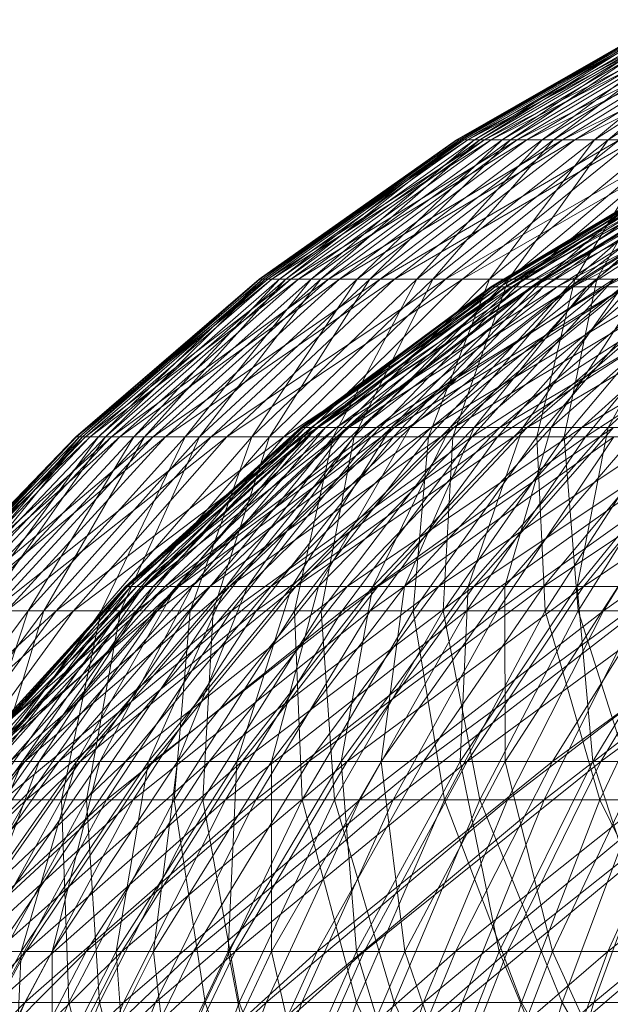
# Model space of a CAD drawing. Units: inches. Extents: x -4937 to 1783, y -1728 to 3024.
# Drawn here: x -1908 to -1896, y 2391 to 2412 of the extents above; entities that cross this region are included whole.
import ezdxf

# ---------------------------------------------------------------- set-up
doc = ezdxf.new("R2010")
doc.units = ezdxf.units.IN
doc.header["$MEASUREMENT"] = 0

msp = doc.modelspace()

# ---------------------------------------------------------------- linework, layer by layer
at = {"lineweight": 9}
for p, q in [((-1894.445, 2411.736), (-1898.832, 2409.223)), ((-1894.311, 2411.736), (-1898.832, 2409.223)), ((-1894.434, 2411.736), (-1898.818, 2409.223)), ((-1894.248, 2411.736), (-1898.818, 2409.223)), ((-1894.394, 2411.736), (-1898.772, 2409.223)), ((-1894.434, 2411.736), (-1898.772, 2409.223)), ((-1894.352, 2411.736), (-1898.721, 2409.223)), ((-1894.445, 2411.736), (-1898.721, 2409.223)), ((-1894.311, 2411.736), (-1898.673, 2409.223)), ((-1893.951, 2411.736), (-1898.673, 2409.223)), ((-1894.248, 2411.736), (-1898.596, 2409.223)), ((-1893.833, 2411.736), (-1898.596, 2409.223)), ((-1894.127, 2411.736), (-1898.457, 2409.223)), ((-1894.394, 2411.736), (-1898.457, 2409.223)), ((-1894.032, 2411.736), (-1898.343, 2409.223)), ((-1894.352, 2411.736), (-1898.343, 2409.223)), ((-1893.951, 2411.736), (-1898.249, 2409.223)), ((-1893.368, 2411.736), (-1898.249, 2409.223)), ((-1893.833, 2411.736), (-1898.109, 2409.223)), ((-1893.2, 2411.736), (-1898.109, 2409.223)), ((-1893.636, 2411.736), (-1897.878, 2409.223)), ((-1894.127, 2411.736), (-1897.878, 2409.223)), ((-1893.489, 2411.736), (-1897.704, 2409.223)), ((-1894.032, 2411.736), (-1897.704, 2409.223)), ((-1893.368, 2411.736), (-1897.56, 2409.223)), ((-1892.567, 2411.736), (-1897.56, 2409.223)), ((-1893.2, 2411.736), (-1897.361, 2409.223)), ((-1892.348, 2411.736), (-1897.361, 2409.223)), ((-1892.926, 2411.736), (-1897.038, 2409.223)), ((-1893.636, 2411.736), (-1897.038, 2409.223)), ((-1892.727, 2411.736), (-1896.804, 2409.223)), ((-1893.489, 2411.736), (-1896.804, 2409.223)), ((-1892.567, 2411.736), (-1896.615, 2409.223)), ((-1891.557, 2411.736), (-1896.615, 2409.223)), ((-1892.348, 2411.736), (-1896.358, 2409.223)), ((-1891.291, 2411.736), (-1896.358, 2409.223)), ((-1892.002, 2411.736), (-1895.947, 2409.223)), ((-1892.926, 2411.736), (-1895.947, 2409.223)), ((-1891.755, 2411.736), (-1895.656, 2409.223)), ((-1892.727, 2411.736), (-1895.656, 2409.223)), ((-1898.832, 2409.223), (-1902.961, 2406.306)), ((-1898.673, 2409.223), (-1902.961, 2406.306)), ((-1898.818, 2409.223), (-1902.945, 2406.306)), ((-1898.596, 2409.223), (-1902.945, 2406.306)), ((-1898.772, 2409.223), (-1902.892, 2406.306)), ((-1898.818, 2409.223), (-1902.892, 2406.306)), ((-1898.721, 2409.223), (-1902.834, 2406.306)), ((-1898.832, 2409.223), (-1902.834, 2406.306)), ((-1898.673, 2409.223), (-1902.779, 2406.306)), ((-1898.249, 2409.223), (-1902.779, 2406.306)), ((-1898.596, 2409.223), (-1902.693, 2406.306)), ((-1898.109, 2409.223), (-1902.693, 2406.306)), ((-1898.457, 2409.223), (-1902.532, 2406.306)), ((-1898.772, 2409.223), (-1902.532, 2406.306)), ((-1898.343, 2409.223), (-1902.403, 2406.306)), ((-1898.721, 2409.223), (-1902.403, 2406.306)), ((-1898.249, 2409.223), (-1902.294, 2406.306)), ((-1897.56, 2409.223), (-1902.294, 2406.306)), ((-1898.109, 2409.223), (-1902.135, 2406.306)), ((-1897.361, 2409.223), (-1902.135, 2406.306)), ((-1897.878, 2409.223), (-1901.869, 2406.306)), ((-1898.457, 2409.223), (-1901.869, 2406.306)), ((-1897.704, 2409.223), (-1901.67, 2406.306)), ((-1898.343, 2409.223), (-1901.67, 2406.306)), ((-1897.56, 2409.223), (-1901.507, 2406.306)), ((-1896.615, 2409.223), (-1901.507, 2406.306)), ((-1897.361, 2409.223), (-1901.279, 2406.306)), ((-1896.358, 2409.223), (-1901.279, 2406.306)), ((-1897.038, 2409.223), (-1900.91, 2406.306)), ((-1897.878, 2409.223), (-1900.91, 2406.306)), ((-1896.804, 2409.223), (-1900.642, 2406.306)), ((-1897.704, 2409.223), (-1900.642, 2406.306)), ((-1896.615, 2409.223), (-1900.426, 2406.306)), ((-1895.423, 2409.223), (-1900.426, 2406.306)), ((-1896.358, 2409.223), (-1900.131, 2406.306)), ((-1895.109, 2409.223), (-1900.131, 2406.306)), ((-1895.947, 2409.223), (-1899.663, 2406.306)), ((-1897.038, 2409.223), (-1899.663, 2406.306)), ((-1895.656, 2409.223), (-1899.329, 2406.306)), ((-1896.804, 2409.223), (-1899.329, 2406.306)), ((-1895.423, 2409.223), (-1899.063, 2406.306)), ((-1893.993, 2409.223), (-1899.063, 2406.306)), ((-1898.721, 2409.223), (-1898.832, 2409.223)), ((-1898.832, 2409.223), (-1898.673, 2409.223)), ((-1898.772, 2409.223), (-1898.818, 2409.223)), ((-1898.818, 2409.223), (-1898.596, 2409.223)), ((-1898.457, 2409.223), (-1898.772, 2409.223)), ((-1898.343, 2409.223), (-1898.721, 2409.223)), ((-1895.109, 2409.223), (-1898.704, 2406.306)), ((-1893.627, 2409.223), (-1898.704, 2406.306)), ((-1898.673, 2409.223), (-1898.249, 2409.223)), ((-1898.596, 2409.223), (-1898.109, 2409.223)), ((-1897.878, 2409.223), (-1898.457, 2409.223)), ((-1897.704, 2409.223), (-1898.343, 2409.223)), ((-1898.249, 2409.223), (-1897.56, 2409.223)), ((-1894.615, 2409.223), (-1898.138, 2406.306)), ((-1895.947, 2409.223), (-1898.138, 2406.306)), ((-1898.109, 2409.223), (-1897.361, 2409.223)), ((-1897.038, 2409.223), (-1897.878, 2409.223)), ((-1894.269, 2409.223), (-1897.743, 2406.306)), ((-1895.656, 2409.223), (-1897.743, 2406.306)), ((-1896.804, 2409.223), (-1897.704, 2409.223)), ((-1897.56, 2409.223), (-1896.615, 2409.223)), ((-1893.993, 2409.223), (-1897.429, 2406.306)), ((-1892.344, 2409.223), (-1897.429, 2406.306)), ((-1897.361, 2409.223), (-1896.358, 2409.223)), ((-1895.947, 2409.223), (-1897.038, 2409.223)), ((-1893.627, 2409.223), (-1897.008, 2406.306)), ((-1891.925, 2409.223), (-1897.008, 2406.306)), ((-1895.656, 2409.223), (-1896.804, 2409.223)), ((-1896.615, 2409.223), (-1895.423, 2409.223)), ((-1896.358, 2409.223), (-1895.109, 2409.223)), ((-1893.054, 2409.223), (-1896.354, 2406.306)), ((-1894.615, 2409.223), (-1896.354, 2406.306)), ((-1894.615, 2409.223), (-1895.947, 2409.223)), ((-1892.656, 2409.223), (-1895.897, 2406.306)), ((-1894.269, 2409.223), (-1895.897, 2406.306)), ((-1894.269, 2409.223), (-1895.656, 2409.223)), ((-1898.112, 2406.15), (-1893.867, 2408.692)), ((-1898.112, 2406.15), (-1893.707, 2408.692)), ((-1898.086, 2406.15), (-1893.843, 2408.692)), ((-1898.086, 2406.15), (-1893.838, 2408.692)), ((-1898.077, 2406.15), (-1893.595, 2408.692)), ((-1898.077, 2406.15), (-1893.838, 2408.692)), ((-1898.023, 2406.15), (-1893.867, 2408.692)), ((-1898.023, 2406.15), (-1893.791, 2408.692)), ((-1897.925, 2406.15), (-1893.312, 2408.692)), ((-1897.925, 2406.15), (-1893.707, 2408.692)), ((-1897.816, 2406.15), (-1893.843, 2408.692)), ((-1897.816, 2406.15), (-1893.615, 2408.692)), ((-1897.792, 2406.15), (-1893.118, 2408.692)), ((-1897.792, 2406.15), (-1893.595, 2408.692)), ((-1897.656, 2406.15), (-1893.791, 2408.692)), ((-1897.656, 2406.15), (-1893.479, 2408.692)), ((-1897.46, 2406.15), (-1892.685, 2408.692)), ((-1897.46, 2406.15), (-1893.312, 2408.692)), ((-1897.269, 2406.15), (-1893.615, 2408.692)), ((-1897.269, 2406.15), (-1893.152, 2408.692)), ((-1897.231, 2406.15), (-1892.413, 2408.692)), ((-1897.231, 2406.15), (-1893.118, 2408.692)), ((-1897.015, 2406.15), (-1893.479, 2408.692)), ((-1897.015, 2406.15), (-1892.935, 2408.692)), ((-1896.723, 2406.15), (-1891.836, 2408.692)), ((-1896.723, 2406.15), (-1892.685, 2408.692)), ((-1896.454, 2406.15), (-1893.152, 2408.692)), ((-1896.454, 2406.15), (-1892.46, 2408.692)), ((-1896.4, 2406.15), (-1891.486, 2408.692)), ((-1896.4, 2406.15), (-1892.413, 2408.692)), ((-1896.105, 2406.15), (-1892.935, 2408.692)), ((-1896.105, 2406.15), (-1892.163, 2408.692)), ((-1895.72, 2406.15), (-1890.77, 2408.692)), ((-1895.72, 2406.15), (-1891.836, 2408.692)), ((-1902.961, 2406.306), (-1906.796, 2403.013)), ((-1902.779, 2406.306), (-1906.796, 2403.013)), ((-1902.945, 2406.306), (-1906.779, 2403.013)), ((-1902.693, 2406.306), (-1906.779, 2403.013)), ((-1902.892, 2406.306), (-1906.719, 2403.013)), ((-1902.945, 2406.306), (-1906.719, 2403.013)), ((-1902.834, 2406.306), (-1906.655, 2403.013)), ((-1902.961, 2406.306), (-1906.655, 2403.013)), ((-1902.779, 2406.306), (-1906.593, 2403.013)), ((-1902.294, 2406.306), (-1906.593, 2403.013)), ((-1902.693, 2406.306), (-1906.497, 2403.013)), ((-1902.135, 2406.306), (-1906.497, 2403.013)), ((-1902.532, 2406.306), (-1906.317, 2403.013)), ((-1902.892, 2406.306), (-1906.317, 2403.013)), ((-1902.403, 2406.306), (-1906.174, 2403.013)), ((-1902.834, 2406.306), (-1906.174, 2403.013)), ((-1902.294, 2406.306), (-1906.051, 2403.013)), ((-1901.507, 2406.306), (-1906.051, 2403.013)), ((-1902.135, 2406.306), (-1905.873, 2403.013)), ((-1901.279, 2406.306), (-1905.873, 2403.013)), ((-1901.869, 2406.306), (-1905.577, 2403.013)), ((-1902.532, 2406.306), (-1905.577, 2403.013)), ((-1901.67, 2406.306), (-1905.354, 2403.013)), ((-1902.403, 2406.306), (-1905.354, 2403.013)), ((-1901.507, 2406.306), (-1905.173, 2403.013)), ((-1900.426, 2406.306), (-1905.173, 2403.013)), ((-1901.279, 2406.306), (-1904.918, 2403.013)), ((-1900.131, 2406.306), (-1904.918, 2403.013)), ((-1900.91, 2406.306), (-1904.506, 2403.013)), ((-1901.869, 2406.306), (-1904.506, 2403.013)), ((-1900.642, 2406.306), (-1904.206, 2403.013)), ((-1901.67, 2406.306), (-1904.206, 2403.013)), ((-1900.426, 2406.306), (-1903.965, 2403.013)), ((-1899.063, 2406.306), (-1903.965, 2403.013)), ((-1900.131, 2406.306), (-1903.636, 2403.013)), ((-1898.704, 2406.306), (-1903.636, 2403.013)), ((-1899.663, 2406.306), (-1903.113, 2403.013)), ((-1900.91, 2406.306), (-1903.113, 2403.013)), ((-1902.834, 2406.306), (-1902.961, 2406.306)), ((-1902.961, 2406.306), (-1902.779, 2406.306)), ((-1902.892, 2406.306), (-1902.945, 2406.306)), ((-1902.945, 2406.306), (-1902.693, 2406.306)), ((-1902.532, 2406.306), (-1902.892, 2406.306)), ((-1902.403, 2406.306), (-1902.834, 2406.306)), ((-1902.779, 2406.306), (-1902.294, 2406.306)), ((-1899.329, 2406.306), (-1902.74, 2403.013)), ((-1900.642, 2406.306), (-1902.74, 2403.013)), ((-1902.693, 2406.306), (-1902.135, 2406.306)), ((-1901.869, 2406.306), (-1902.532, 2406.306)), ((-1899.063, 2406.306), (-1902.443, 2403.013)), ((-1897.429, 2406.306), (-1902.443, 2403.013)), ((-1901.67, 2406.306), (-1902.403, 2406.306)), ((-1902.294, 2406.306), (-1901.507, 2406.306)), ((-1902.135, 2406.306), (-1901.279, 2406.306)), ((-1898.704, 2406.306), (-1902.041, 2403.013)), ((-1897.008, 2406.306), (-1902.041, 2403.013)), ((-1900.91, 2406.306), (-1901.869, 2406.306)), ((-1900.642, 2406.306), (-1901.67, 2406.306)), ((-1901.507, 2406.306), (-1900.426, 2406.306)), ((-1898.138, 2406.306), (-1901.411, 2403.013)), ((-1899.663, 2406.306), (-1901.411, 2403.013)), ((-1901.279, 2406.306), (-1900.131, 2406.306)), ((-1897.743, 2406.306), (-1900.969, 2403.013)), ((-1899.329, 2406.306), (-1900.969, 2403.013)), ((-1899.663, 2406.306), (-1900.91, 2406.306)), ((-1899.329, 2406.306), (-1900.642, 2406.306)), ((-1897.429, 2406.306), (-1900.619, 2403.013)), ((-1895.54, 2406.306), (-1900.619, 2403.013)), ((-1900.426, 2406.306), (-1899.063, 2406.306)), ((-1897.008, 2406.306), (-1900.148, 2403.013)), ((-1895.061, 2406.306), (-1900.148, 2403.013)), ((-1900.131, 2406.306), (-1898.704, 2406.306)), ((-1898.138, 2406.306), (-1899.663, 2406.306)), ((-1896.354, 2406.306), (-1899.417, 2403.013)), ((-1898.138, 2406.306), (-1899.417, 2403.013)), ((-1897.743, 2406.306), (-1899.329, 2406.306)), ((-1899.063, 2406.306), (-1897.429, 2406.306)), ((-1895.897, 2406.306), (-1898.909, 2403.013)), ((-1897.743, 2406.306), (-1898.909, 2403.013)), ((-1898.704, 2406.306), (-1897.008, 2406.306)), ((-1895.54, 2406.306), (-1898.509, 2403.013)), ((-1893.413, 2406.306), (-1898.509, 2403.013)), ((-1896.354, 2406.306), (-1898.138, 2406.306)), ((-1895.061, 2406.306), (-1897.975, 2403.013)), ((-1892.881, 2406.306), (-1897.975, 2403.013)), ((-1895.897, 2406.306), (-1897.743, 2406.306)), ((-1897.429, 2406.306), (-1895.54, 2406.306)), ((-1894.322, 2406.306), (-1897.15, 2403.013)), ((-1896.354, 2406.306), (-1897.15, 2403.013)), ((-1897.008, 2406.306), (-1895.061, 2406.306)), ((-1893.813, 2406.306), (-1896.58, 2403.013)), ((-1895.897, 2406.306), (-1896.58, 2403.013)), ((-1894.322, 2406.306), (-1896.354, 2406.306)), ((-1893.413, 2406.306), (-1896.134, 2403.013)), ((-1891.069, 2406.306), (-1896.134, 2403.013)), ((-1893.813, 2406.306), (-1895.897, 2406.306)), ((-1902.09, 2403.204), (-1898.112, 2406.15)), ((-1902.09, 2403.204), (-1897.925, 2406.15)), ((-1902.06, 2403.204), (-1898.086, 2406.15)), ((-1902.06, 2403.204), (-1898.077, 2406.15)), ((-1902.049, 2403.204), (-1897.792, 2406.15)), ((-1902.049, 2403.204), (-1898.077, 2406.15)), ((-1901.987, 2403.204), (-1898.112, 2406.15)), ((-1901.987, 2403.204), (-1898.023, 2406.15)), ((-1901.874, 2403.204), (-1897.46, 2406.15)), ((-1901.874, 2403.204), (-1897.925, 2406.15)), ((-1901.751, 2403.204), (-1898.086, 2406.15)), ((-1901.751, 2403.204), (-1897.816, 2406.15)), ((-1901.724, 2403.204), (-1897.231, 2406.15)), ((-1901.724, 2403.204), (-1897.792, 2406.15)), ((-1901.568, 2403.204), (-1898.023, 2406.15)), ((-1901.568, 2403.204), (-1897.656, 2406.15)), ((-1901.343, 2403.204), (-1896.723, 2406.15)), ((-1901.343, 2403.204), (-1897.46, 2406.15)), ((-1901.126, 2403.204), (-1897.816, 2406.15)), ((-1901.126, 2403.204), (-1897.269, 2406.15)), ((-1901.083, 2403.204), (-1896.4, 2406.15)), ((-1901.083, 2403.204), (-1897.231, 2406.15)), ((-1900.836, 2403.204), (-1897.656, 2406.15)), ((-1900.836, 2403.204), (-1897.015, 2406.15)), ((-1900.502, 2403.204), (-1895.72, 2406.15)), ((-1900.502, 2403.204), (-1896.723, 2406.15)), ((-1900.195, 2403.204), (-1897.269, 2406.15)), ((-1900.195, 2403.204), (-1896.454, 2406.15)), ((-1900.134, 2403.204), (-1895.307, 2406.15)), ((-1900.134, 2403.204), (-1896.4, 2406.15)), ((-1899.798, 2403.204), (-1897.015, 2406.15)), ((-1899.798, 2403.204), (-1896.105, 2406.15)), ((-1899.358, 2403.204), (-1894.463, 2406.15)), ((-1899.358, 2403.204), (-1895.72, 2406.15)), ((-1898.965, 2403.204), (-1896.454, 2406.15)), ((-1898.965, 2403.204), (-1895.375, 2406.15)), ((-1898.887, 2403.204), (-1893.964, 2406.15)), ((-1898.887, 2403.204), (-1895.307, 2406.15)), ((-1898.464, 2403.204), (-1896.105, 2406.15)), ((-1898.464, 2403.204), (-1894.938, 2406.15)), ((-1897.925, 2406.15), (-1898.112, 2406.15)), ((-1898.112, 2406.15), (-1898.023, 2406.15)), ((-1898.077, 2406.15), (-1898.086, 2406.15)), ((-1898.086, 2406.15), (-1897.816, 2406.15)), ((-1897.792, 2406.15), (-1898.077, 2406.15)), ((-1898.023, 2406.15), (-1897.656, 2406.15)), ((-1897.46, 2406.15), (-1897.925, 2406.15)), ((-1897.922, 2403.204), (-1892.964, 2406.15)), ((-1897.922, 2403.204), (-1894.463, 2406.15)), ((-1897.816, 2406.15), (-1897.269, 2406.15)), ((-1897.231, 2406.15), (-1897.792, 2406.15)), ((-1897.656, 2406.15), (-1897.015, 2406.15)), ((-1896.723, 2406.15), (-1897.46, 2406.15)), ((-1897.446, 2403.204), (-1895.375, 2406.15)), ((-1897.446, 2403.204), (-1894.047, 2406.15)), ((-1897.352, 2403.204), (-1892.384, 2406.15)), ((-1897.352, 2403.204), (-1893.964, 2406.15)), ((-1897.269, 2406.15), (-1896.454, 2406.15)), ((-1896.4, 2406.15), (-1897.231, 2406.15)), ((-1897.015, 2406.15), (-1896.105, 2406.15)), ((-1896.849, 2403.204), (-1894.938, 2406.15)), ((-1896.849, 2403.204), (-1893.524, 2406.15)), ((-1895.72, 2406.15), (-1896.723, 2406.15)), ((-1896.454, 2406.15), (-1895.375, 2406.15)), ((-1895.307, 2406.15), (-1896.4, 2406.15)), ((-1896.211, 2403.204), (-1891.238, 2406.15)), ((-1896.211, 2403.204), (-1892.964, 2406.15)), ((-1896.105, 2406.15), (-1894.938, 2406.15)), ((-1894.463, 2406.15), (-1895.72, 2406.15)), ((-1895.656, 2403.204), (-1894.047, 2406.15)), ((-1895.656, 2403.204), (-1892.479, 2406.15)), ((-1905.758, 2399.883), (-1902.09, 2403.204)), ((-1905.758, 2399.883), (-1901.874, 2403.204)), ((-1905.725, 2399.883), (-1902.06, 2403.204)), ((-1905.725, 2399.883), (-1902.049, 2403.204)), ((-1905.716, 2399.883), (-1901.724, 2403.204)), ((-1905.716, 2399.883), (-1902.049, 2403.204)), ((-1905.645, 2399.883), (-1902.09, 2403.204)), ((-1905.645, 2399.883), (-1901.987, 2403.204)), ((-1905.519, 2399.883), (-1901.343, 2403.204)), ((-1905.519, 2399.883), (-1901.874, 2403.204)), ((-1905.381, 2399.883), (-1902.06, 2403.204)), ((-1905.381, 2399.883), (-1901.751, 2403.204)), ((-1905.351, 2399.883), (-1901.083, 2403.204)), ((-1905.351, 2399.883), (-1901.724, 2403.204)), ((-1905.177, 2399.883), (-1901.987, 2403.204)), ((-1905.177, 2399.883), (-1901.568, 2403.204)), ((-1904.927, 2399.883), (-1900.502, 2403.204)), ((-1904.927, 2399.883), (-1901.343, 2403.204)), ((-1904.686, 2399.883), (-1901.751, 2403.204)), ((-1904.686, 2399.883), (-1901.126, 2403.204)), ((-1904.636, 2399.883), (-1900.134, 2403.204)), ((-1904.636, 2399.883), (-1901.083, 2403.204)), ((-1904.36, 2399.883), (-1901.568, 2403.204)), ((-1904.36, 2399.883), (-1900.836, 2403.204)), ((-1903.988, 2399.883), (-1899.358, 2403.204)), ((-1903.988, 2399.883), (-1900.502, 2403.204)), ((-1903.647, 2399.883), (-1901.126, 2403.204)), ((-1903.647, 2399.883), (-1900.195, 2403.204)), ((-1903.578, 2399.883), (-1898.887, 2403.204)), ((-1903.578, 2399.883), (-1900.134, 2403.204)), ((-1903.203, 2399.883), (-1900.836, 2403.204)), ((-1903.203, 2399.883), (-1899.798, 2403.204)), ((-1902.714, 2399.883), (-1897.922, 2403.204)), ((-1902.714, 2399.883), (-1899.358, 2403.204)), ((-1902.275, 2399.883), (-1900.195, 2403.204)), ((-1902.275, 2399.883), (-1898.965, 2403.204)), ((-1902.189, 2399.883), (-1897.352, 2403.204)), ((-1902.189, 2399.883), (-1898.887, 2403.204)), ((-1901.874, 2403.204), (-1902.09, 2403.204)), ((-1902.09, 2403.204), (-1901.987, 2403.204)), ((-1902.049, 2403.204), (-1902.06, 2403.204)), ((-1902.06, 2403.204), (-1901.751, 2403.204)), ((-1901.724, 2403.204), (-1902.049, 2403.204)), ((-1901.987, 2403.204), (-1901.568, 2403.204)), ((-1901.343, 2403.204), (-1901.874, 2403.204)), ((-1901.751, 2403.204), (-1901.126, 2403.204)), ((-1901.083, 2403.204), (-1901.724, 2403.204)), ((-1901.718, 2399.883), (-1899.798, 2403.204)), ((-1901.718, 2399.883), (-1898.464, 2403.204)), ((-1901.568, 2403.204), (-1900.836, 2403.204)), ((-1900.502, 2403.204), (-1901.343, 2403.204)), ((-1901.126, 2403.204), (-1900.195, 2403.204)), ((-1901.115, 2399.883), (-1896.211, 2403.204)), ((-1901.115, 2399.883), (-1897.922, 2403.204)), ((-1900.134, 2403.204), (-1901.083, 2403.204)), ((-1900.836, 2403.204), (-1899.798, 2403.204)), ((-1900.583, 2399.883), (-1898.965, 2403.204)), ((-1900.583, 2399.883), (-1897.446, 2403.204)), ((-1899.358, 2403.204), (-1900.502, 2403.204)), ((-1900.48, 2399.883), (-1895.548, 2403.204)), ((-1900.48, 2399.883), (-1897.352, 2403.204)), ((-1900.195, 2403.204), (-1898.965, 2403.204)), ((-1898.887, 2403.204), (-1900.134, 2403.204)), ((-1899.917, 2399.883), (-1898.464, 2403.204)), ((-1899.917, 2399.883), (-1896.849, 2403.204)), ((-1899.798, 2403.204), (-1898.464, 2403.204)), ((-1897.922, 2403.204), (-1899.358, 2403.204)), ((-1899.205, 2399.883), (-1894.239, 2403.204)), ((-1899.205, 2399.883), (-1896.211, 2403.204)), ((-1898.965, 2403.204), (-1897.446, 2403.204)), ((-1897.352, 2403.204), (-1898.887, 2403.204)), ((-1898.587, 2399.883), (-1897.446, 2403.204)), ((-1898.587, 2399.883), (-1895.656, 2403.204)), ((-1898.467, 2399.883), (-1893.49, 2403.204)), ((-1898.467, 2399.883), (-1895.548, 2403.204)), ((-1898.464, 2403.204), (-1896.849, 2403.204)), ((-1896.211, 2403.204), (-1897.922, 2403.204)), ((-1897.821, 2399.883), (-1896.849, 2403.204)), ((-1897.821, 2399.883), (-1894.967, 2403.204)), ((-1897.446, 2403.204), (-1895.656, 2403.204)), ((-1895.548, 2403.204), (-1897.352, 2403.204)), ((-1897.009, 2399.883), (-1892.028, 2403.204)), ((-1897.009, 2399.883), (-1894.239, 2403.204)), ((-1896.849, 2403.204), (-1894.967, 2403.204)), ((-1896.31, 2399.883), (-1895.656, 2403.204)), ((-1896.31, 2399.883), (-1893.612, 2403.204)), ((-1894.239, 2403.204), (-1896.211, 2403.204)), ((-1896.175, 2399.883), (-1891.2, 2403.204)), ((-1896.175, 2399.883), (-1893.49, 2403.204)), ((-1895.656, 2403.204), (-1893.612, 2403.204)), ((-1906.796, 2403.013), (-1910.302, 2399.372)), ((-1906.593, 2403.013), (-1910.302, 2399.372)), ((-1906.779, 2403.013), (-1910.284, 2399.372)), ((-1906.497, 2403.013), (-1910.284, 2399.372)), ((-1906.719, 2403.013), (-1910.219, 2399.372)), ((-1906.779, 2403.013), (-1910.219, 2399.372)), ((-1906.655, 2403.013), (-1910.149, 2399.372)), ((-1906.796, 2403.013), (-1910.149, 2399.372)), ((-1906.593, 2403.013), (-1910.081, 2399.372)), ((-1906.051, 2403.013), (-1910.081, 2399.372)), ((-1906.497, 2403.013), (-1909.975, 2399.372)), ((-1905.873, 2403.013), (-1909.975, 2399.372)), ((-1906.317, 2403.013), (-1909.777, 2399.372)), ((-1906.719, 2403.013), (-1909.777, 2399.372)), ((-1906.174, 2403.013), (-1909.62, 2399.372)), ((-1906.655, 2403.013), (-1909.62, 2399.372)), ((-1906.051, 2403.013), (-1909.486, 2399.372)), ((-1905.173, 2403.013), (-1909.486, 2399.372)), ((-1905.873, 2403.013), (-1909.293, 2399.372)), ((-1904.918, 2403.013), (-1909.293, 2399.372)), ((-1905.577, 2403.013), (-1908.968, 2399.372)), ((-1906.317, 2403.013), (-1908.968, 2399.372)), ((-1905.354, 2403.013), (-1908.725, 2399.372)), ((-1906.174, 2403.013), (-1908.725, 2399.372)), ((-1905.173, 2403.013), (-1908.524, 2399.372)), ((-1903.965, 2403.013), (-1908.524, 2399.372)), ((-1904.918, 2403.013), (-1908.247, 2399.372)), ((-1903.636, 2403.013), (-1908.247, 2399.372)), ((-1904.506, 2403.013), (-1907.793, 2399.372)), ((-1905.577, 2403.013), (-1907.793, 2399.372)), ((-1904.206, 2403.013), (-1907.466, 2399.372)), ((-1905.354, 2403.013), (-1907.466, 2399.372)), ((-1903.965, 2403.013), (-1907.203, 2399.372)), ((-1902.443, 2403.013), (-1907.203, 2399.372)), ((-1903.636, 2403.013), (-1906.841, 2399.372)), ((-1902.041, 2403.013), (-1906.841, 2399.372)), ((-1906.655, 2403.013), (-1906.796, 2403.013)), ((-1906.796, 2403.013), (-1906.593, 2403.013)), ((-1906.719, 2403.013), (-1906.779, 2403.013)), ((-1906.779, 2403.013), (-1906.497, 2403.013)), ((-1906.317, 2403.013), (-1906.719, 2403.013)), ((-1906.174, 2403.013), (-1906.655, 2403.013)), ((-1906.593, 2403.013), (-1906.051, 2403.013)), ((-1906.497, 2403.013), (-1905.873, 2403.013)), ((-1905.577, 2403.013), (-1906.317, 2403.013)), ((-1903.113, 2403.013), (-1906.267, 2399.372)), ((-1904.506, 2403.013), (-1906.267, 2399.372)), ((-1905.354, 2403.013), (-1906.174, 2403.013)), ((-1906.051, 2403.013), (-1905.173, 2403.013)), ((-1905.873, 2403.013), (-1904.918, 2403.013)), ((-1902.74, 2403.013), (-1905.86, 2399.372)), ((-1904.206, 2403.013), (-1905.86, 2399.372)), ((-1904.506, 2403.013), (-1905.577, 2403.013)), ((-1902.443, 2403.013), (-1905.533, 2399.372)), ((-1900.619, 2403.013), (-1905.533, 2399.372)), ((-1904.206, 2403.013), (-1905.354, 2403.013)), ((-1905.173, 2403.013), (-1903.965, 2403.013)), ((-1902.041, 2403.013), (-1905.094, 2399.372)), ((-1900.148, 2403.013), (-1905.094, 2399.372)), ((-1904.918, 2403.013), (-1903.636, 2403.013)), ((-1903.113, 2403.013), (-1904.506, 2403.013)), ((-1901.411, 2403.013), (-1904.404, 2399.372)), ((-1903.113, 2403.013), (-1904.404, 2399.372)), ((-1902.74, 2403.013), (-1904.206, 2403.013)), ((-1903.965, 2403.013), (-1902.443, 2403.013)), ((-1900.969, 2403.013), (-1903.918, 2399.372)), ((-1902.74, 2403.013), (-1903.918, 2399.372)), ((-1903.636, 2403.013), (-1902.041, 2403.013)), ((-1900.619, 2403.013), (-1903.536, 2399.372)), ((-1898.509, 2403.013), (-1903.536, 2399.372)), ((-1901.411, 2403.013), (-1903.113, 2403.013)), ((-1900.148, 2403.013), (-1903.02, 2399.372)), ((-1897.975, 2403.013), (-1903.02, 2399.372)), ((-1900.969, 2403.013), (-1902.74, 2403.013)), ((-1902.443, 2403.013), (-1900.619, 2403.013)), ((-1899.417, 2403.013), (-1902.219, 2399.372)), ((-1901.411, 2403.013), (-1902.219, 2399.372)), ((-1902.041, 2403.013), (-1900.148, 2403.013)), ((-1898.909, 2403.013), (-1901.663, 2399.372)), ((-1900.969, 2403.013), (-1901.663, 2399.372)), ((-1899.417, 2403.013), (-1901.411, 2403.013)), ((-1898.509, 2403.013), (-1901.224, 2399.372)), ((-1896.134, 2403.013), (-1901.224, 2399.372)), ((-1898.909, 2403.013), (-1900.969, 2403.013)), ((-1897.975, 2403.013), (-1900.638, 2399.372)), ((-1895.541, 2403.013), (-1900.638, 2399.372)), ((-1900.619, 2403.013), (-1898.509, 2403.013)), ((-1900.148, 2403.013), (-1897.975, 2403.013)), ((-1897.15, 2403.013), (-1899.736, 2399.372)), ((-1899.417, 2403.013), (-1899.736, 2399.372)), ((-1897.15, 2403.013), (-1899.417, 2403.013)), ((-1896.58, 2403.013), (-1899.112, 2399.372)), ((-1898.909, 2403.013), (-1899.112, 2399.372)), ((-1896.58, 2403.013), (-1898.909, 2403.013)), ((-1896.134, 2403.013), (-1898.622, 2399.372)), ((-1893.516, 2403.013), (-1898.622, 2399.372)), ((-1898.509, 2403.013), (-1896.134, 2403.013)), ((-1897.975, 2403.013), (-1895.541, 2403.013)), ((-1895.541, 2403.013), (-1897.973, 2399.372)), ((-1892.87, 2403.013), (-1897.973, 2399.372)), ((-1894.63, 2403.013), (-1897.15, 2403.013)), ((-1897.15, 2403.013), (-1896.976, 2399.372)), ((-1894.63, 2403.013), (-1896.976, 2399.372)), ((-1894.005, 2403.013), (-1896.58, 2403.013)), ((-1896.58, 2403.013), (-1896.288, 2399.372)), ((-1894.005, 2403.013), (-1896.288, 2399.372)), ((-1896.134, 2403.013), (-1893.516, 2403.013)), ((-1893.516, 2403.013), (-1895.755, 2399.372)), ((-1890.679, 2403.013), (-1895.755, 2399.372)), ((-1909.087, 2396.218), (-1905.758, 2399.883)), ((-1909.087, 2396.218), (-1905.519, 2399.883)), ((-1909.049, 2396.218), (-1905.725, 2399.883)), ((-1909.049, 2396.218), (-1905.716, 2399.883)), ((-1909.039, 2396.218), (-1905.351, 2399.883)), ((-1909.039, 2396.218), (-1905.716, 2399.883)), ((-1908.962, 2396.218), (-1905.758, 2399.883)), ((-1908.962, 2396.218), (-1905.645, 2399.883)), ((-1908.824, 2396.218), (-1904.927, 2399.883)), ((-1908.824, 2396.218), (-1905.519, 2399.883)), ((-1908.673, 2396.218), (-1905.725, 2399.883)), ((-1908.673, 2396.218), (-1905.381, 2399.883)), ((-1908.641, 2396.218), (-1904.636, 2399.883)), ((-1908.641, 2396.218), (-1905.351, 2399.883)), ((-1908.45, 2396.218), (-1905.645, 2399.883)), ((-1908.45, 2396.218), (-1905.177, 2399.883)), ((-1908.175, 2396.218), (-1903.988, 2399.883)), ((-1908.175, 2396.218), (-1904.927, 2399.883)), ((-1907.912, 2396.218), (-1905.381, 2399.883)), ((-1907.912, 2396.218), (-1904.686, 2399.883)), ((-1907.859, 2396.218), (-1903.578, 2399.883)), ((-1907.859, 2396.218), (-1904.636, 2399.883)), ((-1907.558, 2396.218), (-1905.177, 2399.883)), ((-1907.558, 2396.218), (-1904.36, 2399.883)), ((-1907.149, 2396.218), (-1902.714, 2399.883)), ((-1907.149, 2396.218), (-1903.988, 2399.883)), ((-1906.777, 2396.218), (-1904.686, 2399.883)), ((-1906.777, 2396.218), (-1903.647, 2399.883)), ((-1906.703, 2396.218), (-1902.189, 2399.883)), ((-1906.703, 2396.218), (-1903.578, 2399.883)), ((-1906.292, 2396.218), (-1904.36, 2399.883)), ((-1906.292, 2396.218), (-1903.203, 2399.883)), ((-1905.519, 2399.883), (-1905.758, 2399.883)), ((-1905.758, 2399.883), (-1905.645, 2399.883)), ((-1905.757, 2396.218), (-1901.115, 2399.883)), ((-1905.757, 2396.218), (-1902.714, 2399.883)), ((-1905.716, 2399.883), (-1905.725, 2399.883)), ((-1905.725, 2399.883), (-1905.381, 2399.883)), ((-1905.351, 2399.883), (-1905.716, 2399.883)), ((-1905.645, 2399.883), (-1905.177, 2399.883)), ((-1904.927, 2399.883), (-1905.519, 2399.883)), ((-1905.381, 2399.883), (-1904.686, 2399.883)), ((-1904.636, 2399.883), (-1905.351, 2399.883)), ((-1905.277, 2396.218), (-1903.647, 2399.883)), ((-1905.277, 2396.218), (-1902.275, 2399.883)), ((-1905.183, 2396.218), (-1900.48, 2399.883)), ((-1905.183, 2396.218), (-1902.189, 2399.883)), ((-1905.177, 2399.883), (-1904.36, 2399.883)), ((-1903.988, 2399.883), (-1904.927, 2399.883)), ((-1904.686, 2399.883), (-1903.647, 2399.883)), ((-1904.668, 2396.218), (-1903.203, 2399.883)), ((-1904.668, 2396.218), (-1901.718, 2399.883)), ((-1903.578, 2399.883), (-1904.636, 2399.883)), ((-1904.36, 2399.883), (-1903.203, 2399.883)), ((-1904.007, 2396.218), (-1899.205, 2399.883)), ((-1904.007, 2396.218), (-1901.115, 2399.883)), ((-1902.714, 2399.883), (-1903.988, 2399.883)), ((-1903.647, 2399.883), (-1902.275, 2399.883)), ((-1902.189, 2399.883), (-1903.578, 2399.883)), ((-1903.429, 2396.218), (-1902.275, 2399.883)), ((-1903.429, 2396.218), (-1900.583, 2399.883)), ((-1903.314, 2396.218), (-1898.467, 2399.883)), ((-1903.314, 2396.218), (-1900.48, 2399.883)), ((-1903.203, 2399.883), (-1901.718, 2399.883)), ((-1901.115, 2399.883), (-1902.714, 2399.883)), ((-1902.699, 2396.218), (-1901.718, 2399.883)), ((-1902.699, 2396.218), (-1899.917, 2399.883)), ((-1902.275, 2399.883), (-1900.583, 2399.883)), ((-1900.48, 2399.883), (-1902.189, 2399.883)), ((-1901.921, 2396.218), (-1897.009, 2399.883)), ((-1901.921, 2396.218), (-1899.205, 2399.883)), ((-1901.718, 2399.883), (-1899.917, 2399.883)), ((-1901.247, 2396.218), (-1900.583, 2399.883)), ((-1901.247, 2396.218), (-1898.587, 2399.883)), ((-1901.115, 2396.218), (-1896.175, 2399.883)), ((-1901.115, 2396.218), (-1898.467, 2399.883)), ((-1899.205, 2399.883), (-1901.115, 2399.883)), ((-1900.583, 2399.883), (-1898.587, 2399.883)), ((-1898.467, 2399.883), (-1900.48, 2399.883)), ((-1900.407, 2396.218), (-1899.917, 2399.883)), ((-1900.407, 2396.218), (-1897.821, 2399.883)), ((-1899.917, 2399.883), (-1897.821, 2399.883)), ((-1899.519, 2396.218), (-1894.544, 2399.883)), ((-1899.519, 2396.218), (-1897.009, 2399.883)), ((-1897.009, 2399.883), (-1899.205, 2399.883)), ((-1898.756, 2396.218), (-1898.587, 2399.883)), ((-1898.756, 2396.218), (-1896.31, 2399.883)), ((-1898.606, 2396.218), (-1893.621, 2399.883)), ((-1898.606, 2396.218), (-1896.175, 2399.883)), ((-1898.587, 2399.883), (-1896.31, 2399.883)), ((-1896.175, 2399.883), (-1898.467, 2399.883)), ((-1897.814, 2396.218), (-1897.821, 2399.883)), ((-1897.821, 2399.883), (-1895.449, 2399.883)), ((-1897.814, 2396.218), (-1895.449, 2399.883)), ((-1894.544, 2399.883), (-1897.009, 2399.883)), ((-1896.824, 2396.218), (-1891.836, 2399.883)), ((-1896.824, 2396.218), (-1894.544, 2399.883)), ((-1895.98, 2396.218), (-1896.31, 2399.883)), ((-1896.31, 2399.883), (-1893.771, 2399.883)), ((-1893.621, 2399.883), (-1896.175, 2399.883)), ((-1895.98, 2396.218), (-1893.771, 2399.883)), ((-1895.816, 2396.218), (-1890.835, 2399.883)), ((-1895.816, 2396.218), (-1893.621, 2399.883)), ((-1907.203, 2399.372), (-1911.533, 2395.416)), ((-1906.841, 2399.372), (-1911.232, 2395.416)), ((-1907.793, 2399.372), (-1910.745, 2395.416)), ((-1907.466, 2399.372), (-1910.392, 2395.416)), ((-1907.203, 2399.372), (-1910.107, 2395.416)), ((-1905.533, 2399.372), (-1910.107, 2395.416)), ((-1906.841, 2399.372), (-1909.718, 2395.416)), ((-1905.094, 2399.372), (-1909.718, 2395.416)), ((-1906.267, 2399.372), (-1909.098, 2395.416)), ((-1907.793, 2399.372), (-1909.098, 2395.416)), ((-1907.793, 2399.372), (-1908.968, 2399.372)), ((-1907.466, 2399.372), (-1908.725, 2399.372)), ((-1905.86, 2399.372), (-1908.659, 2395.416)), ((-1907.466, 2399.372), (-1908.659, 2395.416)), ((-1908.524, 2399.372), (-1907.203, 2399.372)), ((-1905.533, 2399.372), (-1908.309, 2395.416)), ((-1903.536, 2399.372), (-1908.309, 2395.416)), ((-1908.247, 2399.372), (-1906.841, 2399.372)), ((-1905.094, 2399.372), (-1907.834, 2395.416)), ((-1903.02, 2399.372), (-1907.834, 2395.416)), ((-1906.267, 2399.372), (-1907.793, 2399.372)), ((-1905.86, 2399.372), (-1907.466, 2399.372)), ((-1907.203, 2399.372), (-1905.533, 2399.372)), ((-1904.404, 2399.372), (-1907.09, 2395.416)), ((-1906.267, 2399.372), (-1907.09, 2395.416)), ((-1906.841, 2399.372), (-1905.094, 2399.372)), ((-1903.918, 2399.372), (-1906.567, 2395.416)), ((-1905.86, 2399.372), (-1906.567, 2395.416)), ((-1904.404, 2399.372), (-1906.267, 2399.372)), ((-1903.536, 2399.372), (-1906.152, 2395.416)), ((-1901.224, 2399.372), (-1906.152, 2395.416)), ((-1903.918, 2399.372), (-1905.86, 2399.372)), ((-1903.02, 2399.372), (-1905.597, 2395.416)), ((-1900.638, 2399.372), (-1905.597, 2395.416)), ((-1905.533, 2399.372), (-1903.536, 2399.372)), ((-1905.094, 2399.372), (-1903.02, 2399.372)), ((-1902.219, 2399.372), (-1904.734, 2395.416)), ((-1904.404, 2399.372), (-1904.734, 2395.416)), ((-1902.219, 2399.372), (-1904.404, 2399.372)), ((-1901.663, 2399.372), (-1904.134, 2395.416)), ((-1903.918, 2399.372), (-1904.134, 2395.416)), ((-1901.663, 2399.372), (-1903.918, 2399.372)), ((-1901.224, 2399.372), (-1903.661, 2395.416)), ((-1898.622, 2399.372), (-1903.661, 2395.416)), ((-1903.536, 2399.372), (-1901.224, 2399.372)), ((-1900.638, 2399.372), (-1903.029, 2395.416)), ((-1897.973, 2399.372), (-1903.029, 2395.416)), ((-1903.02, 2399.372), (-1900.638, 2399.372)), ((-1899.736, 2399.372), (-1902.219, 2399.372)), ((-1902.219, 2399.372), (-1902.057, 2395.416)), ((-1899.736, 2399.372), (-1902.057, 2395.416)), ((-1899.112, 2399.372), (-1901.663, 2399.372)), ((-1901.663, 2399.372), (-1901.382, 2395.416)), ((-1899.112, 2399.372), (-1901.382, 2395.416)), ((-1901.224, 2399.372), (-1898.622, 2399.372)), ((-1898.622, 2399.372), (-1900.856, 2395.416)), ((-1895.755, 2399.372), (-1900.856, 2395.416)), ((-1900.638, 2399.372), (-1897.973, 2399.372)), ((-1897.973, 2399.372), (-1900.154, 2395.416)), ((-1895.045, 2399.372), (-1900.154, 2395.416)), ((-1896.976, 2399.372), (-1899.736, 2399.372)), ((-1899.736, 2399.372), (-1899.079, 2395.416)), ((-1896.288, 2399.372), (-1899.112, 2399.372)), ((-1899.112, 2399.372), (-1898.34, 2395.416)), ((-1896.976, 2399.372), (-1899.079, 2395.416)), ((-1898.622, 2399.372), (-1895.755, 2399.372)), ((-1896.288, 2399.372), (-1898.34, 2395.416)), ((-1897.973, 2399.372), (-1895.045, 2399.372)), ((-1895.755, 2399.372), (-1897.763, 2395.416)), ((-1892.646, 2399.372), (-1897.763, 2395.416)), ((-1895.045, 2399.372), (-1896.999, 2395.416)), ((-1891.886, 2399.372), (-1896.999, 2395.416)), ((-1893.963, 2399.372), (-1896.976, 2399.372)), ((-1896.976, 2399.372), (-1895.832, 2395.416)), ((-1893.223, 2399.372), (-1896.288, 2399.372)), ((-1896.288, 2399.372), (-1895.032, 2395.416)), ((-1893.963, 2399.372), (-1895.832, 2395.416)), ((-1895.755, 2399.372), (-1892.646, 2399.372)), ((-1911.559, 2392.246), (-1907.859, 2396.218)), ((-1911.06, 2392.246), (-1907.149, 2396.218)), ((-1910.776, 2392.246), (-1907.912, 2396.218)), ((-1910.719, 2392.246), (-1906.703, 2396.218)), ((-1910.719, 2392.246), (-1907.859, 2396.218)), ((-1910.393, 2392.246), (-1907.558, 2396.218)), ((-1909.956, 2392.246), (-1905.757, 2396.218)), ((-1909.956, 2392.246), (-1907.149, 2396.218)), ((-1909.555, 2392.246), (-1907.912, 2396.218)), ((-1909.555, 2392.246), (-1906.777, 2396.218)), ((-1909.475, 2392.246), (-1905.183, 2396.218)), ((-1909.475, 2392.246), (-1906.703, 2396.218)), ((-1909.033, 2392.246), (-1907.558, 2396.218)), ((-1909.033, 2392.246), (-1906.292, 2396.218)), ((-1908.673, 2396.218), (-1907.912, 2396.218)), ((-1907.859, 2396.218), (-1908.641, 2396.218)), ((-1908.456, 2392.246), (-1904.007, 2396.218)), ((-1908.456, 2392.246), (-1905.757, 2396.218)), ((-1908.45, 2396.218), (-1907.558, 2396.218)), ((-1907.149, 2396.218), (-1908.175, 2396.218)), ((-1907.94, 2392.246), (-1906.777, 2396.218)), ((-1907.94, 2392.246), (-1905.277, 2396.218)), ((-1907.912, 2396.218), (-1906.777, 2396.218)), ((-1906.703, 2396.218), (-1907.859, 2396.218)), ((-1907.838, 2392.246), (-1903.314, 2396.218)), ((-1907.838, 2392.246), (-1905.183, 2396.218)), ((-1907.558, 2396.218), (-1906.292, 2396.218)), ((-1907.286, 2392.246), (-1906.292, 2396.218)), ((-1907.286, 2392.246), (-1904.668, 2396.218)), ((-1905.757, 2396.218), (-1907.149, 2396.218)), ((-1906.777, 2396.218), (-1905.277, 2396.218)), ((-1905.183, 2396.218), (-1906.703, 2396.218)), ((-1906.574, 2392.246), (-1901.921, 2396.218)), ((-1906.574, 2392.246), (-1904.007, 2396.218)), ((-1906.292, 2396.218), (-1904.668, 2396.218)), ((-1905.952, 2392.246), (-1905.277, 2396.218)), ((-1905.952, 2392.246), (-1903.429, 2396.218)), ((-1905.828, 2392.246), (-1901.115, 2396.218)), ((-1905.828, 2392.246), (-1903.314, 2396.218)), ((-1904.007, 2396.218), (-1905.757, 2396.218)), ((-1905.277, 2396.218), (-1903.429, 2396.218)), ((-1903.314, 2396.218), (-1905.183, 2396.218)), ((-1905.168, 2392.246), (-1904.668, 2396.218)), ((-1905.168, 2392.246), (-1902.699, 2396.218)), ((-1904.668, 2396.218), (-1902.699, 2396.218)), ((-1904.331, 2392.246), (-1899.519, 2396.218)), ((-1904.331, 2392.246), (-1901.921, 2396.218)), ((-1901.921, 2396.218), (-1904.007, 2396.218)), ((-1903.605, 2392.246), (-1903.429, 2396.218)), ((-1903.605, 2392.246), (-1901.247, 2396.218)), ((-1903.464, 2392.246), (-1898.606, 2396.218)), ((-1903.464, 2392.246), (-1901.115, 2396.218)), ((-1903.429, 2396.218), (-1901.247, 2396.218)), ((-1901.115, 2396.218), (-1903.314, 2396.218)), ((-1902.702, 2392.246), (-1902.699, 2396.218)), ((-1902.702, 2392.246), (-1900.407, 2396.218)), ((-1902.699, 2396.218), (-1900.407, 2396.218)), ((-1899.519, 2396.218), (-1901.921, 2396.218)), ((-1901.747, 2392.246), (-1896.824, 2396.218)), ((-1901.747, 2392.246), (-1899.519, 2396.218)), ((-1900.924, 2392.246), (-1901.247, 2396.218)), ((-1901.247, 2396.218), (-1898.756, 2396.218)), ((-1898.606, 2396.218), (-1901.115, 2396.218)), ((-1900.924, 2392.246), (-1898.756, 2396.218)), ((-1900.765, 2392.246), (-1895.816, 2396.218)), ((-1900.765, 2392.246), (-1898.606, 2396.218)), ((-1899.913, 2392.246), (-1900.407, 2396.218)), ((-1900.407, 2396.218), (-1897.814, 2396.218)), ((-1899.913, 2392.246), (-1897.814, 2396.218)), ((-1896.824, 2396.218), (-1899.519, 2396.218)), ((-1898.849, 2392.246), (-1893.864, 2396.218)), ((-1898.849, 2392.246), (-1896.824, 2396.218)), ((-1897.939, 2392.246), (-1898.756, 2396.218)), ((-1898.756, 2396.218), (-1895.98, 2396.218)), ((-1895.816, 2396.218), (-1898.606, 2396.218)), ((-1897.939, 2392.246), (-1895.98, 2396.218)), ((-1896.826, 2392.246), (-1897.814, 2396.218)), ((-1897.814, 2396.218), (-1894.945, 2396.218)), ((-1897.763, 2392.246), (-1892.769, 2396.218)), ((-1897.763, 2392.246), (-1895.816, 2396.218)), ((-1896.826, 2392.246), (-1894.945, 2396.218)), ((-1893.864, 2396.218), (-1896.824, 2396.218)), ((-1894.676, 2392.246), (-1895.98, 2396.218)), ((-1895.98, 2396.218), (-1892.947, 2396.218)), ((-1892.769, 2396.218), (-1895.816, 2396.218)), ((-1895.665, 2392.246), (-1890.669, 2396.218)), ((-1895.665, 2392.246), (-1893.864, 2396.218)), ((-1907.834, 2395.416), (-1912.239, 2391.18)), ((-1906.152, 2395.416), (-1910.741, 2391.18)), ((-1907.834, 2395.416), (-1910.236, 2391.18)), ((-1905.597, 2395.416), (-1910.236, 2391.18)), ((-1909.718, 2395.416), (-1907.834, 2395.416)), ((-1907.09, 2395.416), (-1909.444, 2391.18)), ((-1907.09, 2395.416), (-1909.098, 2395.416)), ((-1906.567, 2395.416), (-1908.888, 2391.18)), ((-1906.567, 2395.416), (-1908.659, 2395.416)), ((-1906.152, 2395.416), (-1908.449, 2391.18)), ((-1903.661, 2395.416), (-1908.449, 2391.18)), ((-1908.309, 2395.416), (-1906.152, 2395.416)), ((-1905.597, 2395.416), (-1907.857, 2391.18)), ((-1903.029, 2395.416), (-1907.857, 2391.18)), ((-1907.834, 2395.416), (-1905.597, 2395.416)), ((-1904.734, 2395.416), (-1907.09, 2395.416)), ((-1907.09, 2395.416), (-1906.94, 2391.18)), ((-1904.734, 2395.416), (-1906.94, 2391.18)), ((-1904.134, 2395.416), (-1906.567, 2395.416)), ((-1906.567, 2395.416), (-1906.301, 2391.18)), ((-1904.134, 2395.416), (-1906.301, 2391.18)), ((-1906.152, 2395.416), (-1903.661, 2395.416)), ((-1903.661, 2395.416), (-1905.798, 2391.18)), ((-1900.856, 2395.416), (-1905.798, 2391.18)), ((-1905.597, 2395.416), (-1903.029, 2395.416)), ((-1903.029, 2395.416), (-1905.125, 2391.18)), ((-1900.154, 2395.416), (-1905.125, 2391.18)), ((-1902.057, 2395.416), (-1904.734, 2395.416)), ((-1904.734, 2395.416), (-1904.09, 2391.18)), ((-1901.382, 2395.416), (-1904.134, 2395.416)), ((-1904.134, 2395.416), (-1903.375, 2391.18)), ((-1902.057, 2395.416), (-1904.09, 2391.18)), ((-1903.661, 2395.416), (-1900.856, 2395.416)), ((-1901.382, 2395.416), (-1903.375, 2391.18)), ((-1903.029, 2395.416), (-1900.154, 2395.416)), ((-1900.856, 2395.416), (-1902.812, 2391.18)), ((-1897.763, 2395.416), (-1902.812, 2391.18)), ((-1900.154, 2395.416), (-1902.068, 2391.18)), ((-1896.999, 2395.416), (-1902.068, 2391.18)), ((-1899.079, 2395.416), (-1902.057, 2395.416)), ((-1902.057, 2395.416), (-1900.923, 2391.18)), ((-1898.34, 2395.416), (-1901.382, 2395.416)), ((-1901.382, 2395.416), (-1900.138, 2391.18)), ((-1899.079, 2395.416), (-1900.923, 2391.18)), ((-1900.856, 2395.416), (-1897.763, 2395.416)), ((-1900.154, 2395.416), (-1896.999, 2395.416)), ((-1898.34, 2395.416), (-1900.138, 2391.18)), ((-1897.763, 2395.416), (-1899.523, 2391.18)), ((-1894.412, 2395.416), (-1899.523, 2391.18)), ((-1895.832, 2395.416), (-1899.079, 2395.416)), ((-1899.079, 2395.416), (-1897.47, 2391.18)), ((-1896.999, 2395.416), (-1898.711, 2391.18)), ((-1893.591, 2395.416), (-1898.711, 2391.18)), ((-1895.032, 2395.416), (-1898.34, 2395.416)), ((-1898.34, 2395.416), (-1896.621, 2391.18)), ((-1897.763, 2395.416), (-1894.412, 2395.416)), ((-1895.832, 2395.416), (-1897.47, 2391.18)), ((-1896.999, 2395.416), (-1893.591, 2395.416)), ((-1895.032, 2395.416), (-1896.621, 2391.18)), ((-1894.412, 2395.416), (-1895.96, 2391.18)), ((-1890.833, 2395.416), (-1895.96, 2391.18)), ((-1892.344, 2395.416), (-1895.832, 2395.416)), ((-1895.832, 2395.416), (-1893.761, 2391.18)), ((-1911.867, 2388.003), (-1907.838, 2392.246)), ((-1910.787, 2388.003), (-1906.574, 2392.246)), ((-1910.241, 2388.003), (-1907.94, 2392.246)), ((-1910.133, 2388.003), (-1905.828, 2392.246)), ((-1910.133, 2388.003), (-1907.838, 2392.246)), ((-1909.555, 2392.246), (-1907.94, 2392.246)), ((-1909.546, 2388.003), (-1907.286, 2392.246)), ((-1907.838, 2392.246), (-1909.475, 2392.246)), ((-1909.033, 2392.246), (-1907.286, 2392.246)), ((-1908.792, 2388.003), (-1904.331, 2392.246)), ((-1908.792, 2388.003), (-1906.574, 2392.246)), ((-1906.574, 2392.246), (-1908.456, 2392.246)), ((-1908.13, 2388.003), (-1907.94, 2392.246)), ((-1908.13, 2388.003), (-1905.952, 2392.246)), ((-1908, 2388.003), (-1903.464, 2392.246)), ((-1908, 2388.003), (-1905.828, 2392.246)), ((-1907.94, 2392.246), (-1905.952, 2392.246)), ((-1905.828, 2392.246), (-1907.838, 2392.246)), ((-1907.301, 2388.003), (-1907.286, 2392.246)), ((-1907.301, 2388.003), (-1905.168, 2392.246)), ((-1907.286, 2392.246), (-1905.168, 2392.246)), ((-1904.331, 2392.246), (-1906.574, 2392.246)), ((-1906.411, 2388.003), (-1901.747, 2392.246)), ((-1906.411, 2388.003), (-1904.331, 2392.246)), ((-1905.642, 2388.003), (-1905.952, 2392.246)), ((-1905.952, 2392.246), (-1903.605, 2392.246)), ((-1903.464, 2392.246), (-1905.828, 2392.246)), ((-1905.642, 2388.003), (-1903.605, 2392.246)), ((-1905.491, 2388.003), (-1900.765, 2392.246)), ((-1905.491, 2388.003), (-1903.464, 2392.246)), ((-1904.684, 2388.003), (-1905.168, 2392.246)), ((-1905.168, 2392.246), (-1902.702, 2392.246)), ((-1904.684, 2388.003), (-1902.702, 2392.246)), ((-1901.747, 2392.246), (-1904.331, 2392.246)), ((-1903.671, 2388.003), (-1898.849, 2392.246)), ((-1903.671, 2388.003), (-1901.747, 2392.246)), ((-1902.799, 2388.003), (-1903.605, 2392.246)), ((-1903.605, 2392.246), (-1900.924, 2392.246)), ((-1900.765, 2392.246), (-1903.464, 2392.246)), ((-1902.799, 2388.003), (-1900.924, 2392.246)), ((-1901.725, 2388.003), (-1902.702, 2392.246)), ((-1902.702, 2392.246), (-1899.913, 2392.246)), ((-1902.629, 2388.003), (-1897.763, 2392.246)), ((-1902.629, 2388.003), (-1900.765, 2392.246)), ((-1898.849, 2392.246), (-1901.747, 2392.246)), ((-1901.725, 2388.003), (-1899.913, 2392.246)), ((-1899.632, 2388.003), (-1900.924, 2392.246)), ((-1900.924, 2392.246), (-1897.939, 2392.246)), ((-1897.763, 2392.246), (-1900.765, 2392.246)), ((-1900.596, 2388.003), (-1895.665, 2392.246)), ((-1900.596, 2388.003), (-1898.849, 2392.246)), ((-1898.451, 2388.003), (-1899.913, 2392.246)), ((-1899.913, 2392.246), (-1896.826, 2392.246)), ((-1899.632, 2388.003), (-1897.939, 2392.246)), ((-1899.445, 2388.003), (-1894.486, 2392.246)), ((-1899.445, 2388.003), (-1897.763, 2392.246)), ((-1895.665, 2392.246), (-1898.849, 2392.246)), ((-1898.451, 2388.003), (-1896.826, 2392.246)), ((-1896.172, 2388.003), (-1897.939, 2392.246)), ((-1897.939, 2392.246), (-1894.676, 2392.246)), ((-1894.486, 2392.246), (-1897.763, 2392.246)), ((-1897.218, 2388.003), (-1895.665, 2392.246)), ((-1894.894, 2388.003), (-1896.826, 2392.246)), ((-1896.826, 2392.246), (-1893.474, 2392.246)), ((-1892.226, 2392.246), (-1895.665, 2392.246)), ((-1907.857, 2391.18), (-1912.28, 2386.703)), ((-1905.798, 2391.18), (-1910.401, 2386.703)), ((-1910.236, 2391.18), (-1907.857, 2391.18)), ((-1907.857, 2391.18), (-1909.78, 2386.703)), ((-1905.125, 2391.18), (-1909.78, 2386.703)), ((-1906.94, 2391.18), (-1909.444, 2391.18)), ((-1906.301, 2391.18), (-1908.888, 2391.18)), ((-1906.94, 2391.18), (-1908.815, 2386.703)), ((-1908.449, 2391.18), (-1905.798, 2391.18)), ((-1906.301, 2391.18), (-1908.143, 2386.703)), ((-1907.857, 2391.18), (-1905.125, 2391.18)), ((-1905.798, 2391.18), (-1907.614, 2386.703)), ((-1902.812, 2391.18), (-1907.614, 2386.703)), ((-1904.09, 2391.18), (-1906.94, 2391.18)), ((-1906.94, 2391.18), (-1905.821, 2386.703)), ((-1905.125, 2391.18), (-1906.91, 2386.703)), ((-1902.068, 2391.18), (-1906.91, 2386.703)), ((-1903.375, 2391.18), (-1906.301, 2391.18)), ((-1906.301, 2391.18), (-1905.068, 2386.703)), ((-1904.09, 2391.18), (-1905.821, 2386.703)), ((-1905.798, 2391.18), (-1902.812, 2391.18)), ((-1905.125, 2391.18), (-1902.068, 2391.18)), ((-1903.375, 2391.18), (-1905.068, 2386.703)), ((-1902.812, 2391.18), (-1904.478, 2386.703)), ((-1899.523, 2391.18), (-1904.478, 2386.703)), ((-1900.923, 2391.18), (-1904.09, 2391.18)), ((-1904.09, 2391.18), (-1902.493, 2386.703)), ((-1902.068, 2391.18), (-1903.696, 2386.703)), ((-1898.711, 2391.18), (-1903.696, 2386.703)), ((-1900.138, 2391.18), (-1903.375, 2391.18)), ((-1903.375, 2391.18), (-1901.667, 2386.703)), ((-1902.812, 2391.18), (-1899.523, 2391.18)), ((-1900.923, 2391.18), (-1902.493, 2386.703)), ((-1902.068, 2391.18), (-1898.711, 2391.18)), ((-1900.138, 2391.18), (-1901.667, 2386.703)), ((-1899.523, 2391.18), (-1901.022, 2386.703)), ((-1895.96, 2391.18), (-1901.022, 2386.703)), ((-1897.47, 2391.18), (-1900.923, 2391.18)), ((-1900.923, 2391.18), (-1898.862, 2386.703)), ((-1898.711, 2391.18), (-1900.167, 2386.703)), ((-1896.621, 2391.18), (-1900.138, 2391.18)), ((-1900.138, 2391.18), (-1897.97, 2386.703)), ((-1899.523, 2391.18), (-1895.96, 2391.18)), ((-1897.47, 2391.18), (-1898.862, 2386.703)), ((-1898.711, 2391.18), (-1895.088, 2391.18)), ((-1896.621, 2391.18), (-1897.97, 2386.703)), ((-1893.761, 2391.18), (-1897.47, 2391.18)), ((-1897.47, 2391.18), (-1894.964, 2386.703)), ((-1895.96, 2391.18), (-1897.276, 2386.703)), ((-1892.855, 2391.18), (-1896.621, 2391.18)), ((-1896.621, 2391.18), (-1894.014, 2386.703)), ((-1895.96, 2391.18), (-1892.153, 2391.18))]:
    msp.add_line(p, q, dxfattribs=at)

doc.saveas('drawing.dxf')
